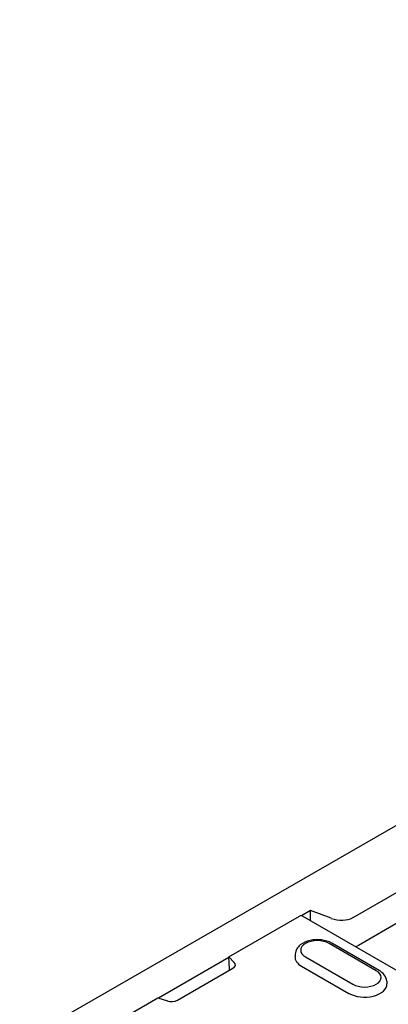
# Model space of a CAD drawing. Extents: x 98176 to 107591, y -2179 to 5233.
# Drawn here: x 98848 to 98908, y -1153 to -994 of the extents above; entities that cross this region are included whole.
import ezdxf

# ---------------------------------------------------------------- set-up
doc = ezdxf.new("R2010")
doc.units = 0
doc.header["$LTSCALE"] = 2.5
doc.layers.add('DUENN-18', color=10, linetype='CONTINUOUS')
doc.layers.add('SICHTBAR', color=10, linetype='CONTINUOUS')

msp = doc.modelspace()

# ---------------------------------------------------------------- linework, layer by layer
at = {"layer": 'DUENN-18', "color": 133}
for p, q in [((98909.53, -1134.9), (98902.04, -1139.21)), ((98895.22, -1138.05), (98893.76, -1138.89)), ((98898.56, -1139.31), (98895.22, -1138.05)), ((98895.22, -1139.7), (98895.22, -1138.05)), ((98882.02, -1145.54), (98893.43, -1138.97)), ((98893.88, -1138.93), (98925.89, -1157.36)), ((98910.03, -1139.63), (98902.96, -1143.7)), ((98905.83, -1147.77), (98898.2, -1143.37)), ((98906.28, -1147.72), (98898.65, -1143.33)), ((98882.02, -1145.65), (98870.68, -1152.18)), ((98882.9, -1146.42), (98882.02, -1145.54)), ((98882.11, -1147.39), (98882.02, -1145.54)), ((98892.73, -1145.08), (98892.71, -1145.49)), ((98894.41, -1145.55), (98902.05, -1149.95)), ((98873.72, -1152.52), (98882.68, -1147.36)), ((98893.76, -1147.03), (98901.4, -1151.43)), ((98907.51, -1149.48), (98907.54, -1149.88)), ((98823.18, -1179.42), (98870.56, -1152.14)), ((98870.56, -1152.14), (98872.09, -1152.65))]:
    msp.add_line(p, q, dxfattribs=at)
at = {"layer": 'DUENN-18', "color": 133, "flags": 128}
for points in [[(98898.65, -1143.33), (98898.26, -1143.13), (98897.84, -1142.98), (98897.41, -1142.87), (98896.96, -1142.79), (98896.5, -1142.76), (98896.04, -1142.76), (98895.58, -1142.8), (98895.13, -1142.88), (98894.7, -1143), (98894.29, -1143.16), (98893.9, -1143.36), (98893.56, -1143.6), (98893.4, -1143.74), (98893.25, -1143.9), (98893.11, -1144.06), (98893, -1144.24), (98892.9, -1144.44), (98892.82, -1144.64), (98892.76, -1144.86), (98892.73, -1145.08)], [(98902.96, -1143.7), (98902.75, -1143.81), (98902.53, -1143.91)], [(98882.16, -1147.66), (98882.16, -1147.65), (98882.15, -1147.64), (98882.15, -1147.63), (98882.14, -1147.62), (98882.14, -1147.61), (98882.14, -1147.6), (98882.14, -1147.59), (98882.13, -1147.58), (98882.13, -1147.56), (98882.13, -1147.55), (98882.13, -1147.54), (98882.12, -1147.53), (98882.12, -1147.52), (98882.12, -1147.51), (98882.12, -1147.5), (98882.12, -1147.48), (98882.11, -1147.47), (98882.11, -1147.46), (98882.11, -1147.45), (98882.11, -1147.44), (98882.11, -1147.43), (98882.11, -1147.41), (98882.11, -1147.4), (98882.11, -1147.39)], [(98907.51, -1149.48), (98907.47, -1149.19), (98907.39, -1148.92), (98907.26, -1148.66), (98907.11, -1148.43), (98906.93, -1148.22), (98906.73, -1148.04), (98906.52, -1147.87), (98906.28, -1147.72)]]:
    msp.add_lwpolyline(points, dxfattribs=at)
at = {"layer": 'DUENN-18', "color": 133}
for centre, major_axis, ratio, start_param, end_param in [((98893.43, -1139.71), (0.449, 0.78), 0.578093, 0, 0.783464), ((98899.89, -1137.93), (-2.87, 0.32), 0.576628, 1.152072, 2.477194), ((98896.3, -1144.46), (-2.68, 0), 0.575862, 3.926991, 7.068583), ((98881.73, -1146.81), (1.35, 0), 0.575862, 5.497787, 6.806784), ((98896.3, -1145.56), (-3.6, 0), 0.575862, 6.246262, 7.068583), ((98903.94, -1148.86), (2.68, 0), 0.575862, 3.926991, 7.068583), ((98903.94, -1149.96), (3.6, 0), 0.575862, 3.926991, 6.320109), ((98872.76, -1151.97), (1.35, 0), 0.575862, 4.18879, 5.497787)]:
    msp.add_ellipse(centre, major_axis=major_axis, ratio=ratio, start_param=start_param, end_param=end_param, dxfattribs=at)
at = {"layer": 'SICHTBAR', "color": 133}
msp.add_line((99135.02, -994.17), (98817.46, -1177.04), dxfattribs=at)

doc.saveas('drawing.dxf')
